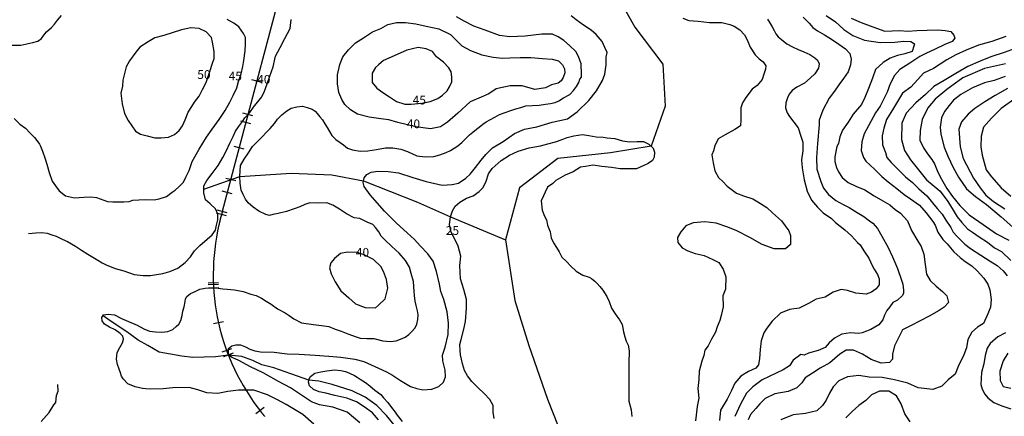
# Model space of a CAD drawing. Extents: x -583 to 16056, y -1656 to 8175.
# Drawn here: x 1462 to 2886, y 3532 to 4106 of the extents above; entities that cross this region are included whole.
import ezdxf

# ---------------------------------------------------------------- set-up
doc = ezdxf.new("R2010")
doc.units = 0
doc.header["$LTSCALE"] = 20
doc.header["$MEASUREMENT"] = 0
doc.layers.get('0').update_dxf_attribs({"linetype": 'CONTINUOUS'})
doc.layers.add('ENTCOC', color=6, linetype='CONTINUOUS')
doc.layers.add('ENTPLINETUYEN', color=1, linetype='CONTINUOUS')
doc.styles.get("Standard").update_dxf_attribs({"font": 'VHARIALN.TTF'})

msp = doc.modelspace()

# ---------------------------------------------------------------- linework, layer by layer
at = {"color": 5, "linetype": 'CONTINUOUS'}
for p, q in [((2317.9, 4156.4), (2351.6, 4095.7)), ((2351.6, 4095.7), (2392.1, 4041.9)), ((2392.1, 4041.9), (2395.4, 3981.2)), ((2395.4, 3981.2), (2375, 3923.4, 25)), ((2375, 3923.4, 25), (2316.2, 3913.9)), ((2240.4, 3905.4), (2184.8, 3863.3)), ((2316.2, 3913.9), (2240.4, 3905.4)), ((1728, 3860.9, 40), (1779.9, 3879.4, 35)), ((1779.9, 3879.4, 35), (1854.6, 3884.2)), ((1854.6, 3884.2), (1913.3, 3882.1)), ((1913.3, 3882.1), (1959.1, 3873, 30)), ((1959.1, 3873, 30), (2037, 3842.3)), ((2184.8, 3863.3), (2164.5, 3787.6)), ((2037, 3842.3), (2084.8, 3821, 25)), ((2084.8, 3821, 25), (2164.5, 3787.6)), ((2164.5, 3787.6), (2178, 3700)), ((2178, 3700), (2198.1, 3634.7)), ((2198.1, 3634.7), (2225.1, 3557.3)), ((2225.1, 3557.3), (2250.4, 3493.3))]:
    msp.add_line(p, q, dxfattribs=at)
for points, elevation in [([(1450.6, 4069.4), (1463.4, 4069.8), (1472, 4071.6), (1480.5, 4073.4), (1488, 4075.6), (1493.2, 4079.3), (1496.7, 4084), (1500.4, 4089), (1507.5, 4095), (1512, 4100.2), (1516.3, 4105.7), (1522.2, 4112.7)], 50), ([(1453.5, 3963.4), (1461.8, 3955.2), (1469.9, 3949.2), (1477, 3942), (1483, 3935.9), (1486.4, 3931.7), (1490.3, 3926.3), (1491.7, 3923.5), (1494.7, 3916), (1497.9, 3906.6), (1501, 3897.4), (1504.4, 3885.2), (1508.8, 3872.6), (1513.5, 3865.8), (1518.6, 3858.6), (1528.1, 3851.4), (1540.8, 3848.8), (1554.3, 3849.7), (1564.8, 3850), (1572.7, 3849.3), (1578.2, 3847.2), (1588.5, 3843.4), (1596.4, 3843), (1604.4, 3842.7), (1612.4, 3842.7), (1620, 3843.4), (1625.1, 3845), (1633.8, 3845.5), (1643.3, 3846), (1656.2, 3845.7), (1663.2, 3847.2), (1673.9, 3850.5), (1682.2, 3856.8), (1686.7, 3859.9), (1692.3, 3864.8), (1698.4, 3871.5), (1701.9, 3878.3), (1706.9, 3888), (1711.2, 3901.3), (1721.5, 3918.9), (1731.7, 3936.2), (1740.3, 3947.9), (1750, 3962.1), (1758.7, 3974.9), (1765.6, 3987), (1770.4, 3996.5), (1775.6, 4007.9), (1778.3, 4016.8), (1781.9, 4028.1), (1784.3, 4038.5), (1785.8, 4047.2), (1787.8, 4061.2), (1788.4, 4071.4), (1788.2, 4080.6), (1785.6, 4086.7), (1778.8, 4096.3), (1771.6, 4101.6), (1762, 4106.7)], 45), ([(1474.5, 3797.1), (1485.1, 3797.8), (1493.4, 3798.2), (1501.6, 3797.3), (1508.1, 3794.8), (1514.3, 3792.9), (1523.3, 3788.9), (1530.9, 3785.2), (1542.3, 3778.4), (1551, 3772.7), (1560.4, 3767.1), (1567.7, 3762.7), (1574.9, 3758.5), (1580.9, 3754.6), (1586.9, 3751.7), (1599.6, 3746.3), (1612.1, 3743.1), (1627.5, 3737.4), (1640.4, 3736.2), (1650.9, 3736.4), (1659.8, 3737.7), (1668.9, 3738.9), (1678.7, 3742), (1690.4, 3746.8), (1701.1, 3755.2), (1709, 3763.2), (1714.6, 3771.9), (1722.1, 3779.4), (1732.9, 3788.8), (1740.3, 3795.2), (1744.9, 3801.6), (1746.6, 3808.8), (1748.5, 3816.6), (1748.5, 3824.8), (1745.1, 3832.9), (1737, 3839.9), (1730.3, 3845.8), (1728, 3855.7), (1728, 3866.1), (1732.3, 3873.8), (1740.2, 3883.8), (1748.7, 3895.5), (1755.6, 3906.8), (1760.3, 3916.3), (1765.6, 3927.9), (1770.4, 3937.4), (1774, 3944.9), (1778.2, 3951.3), (1783.8, 3959.1), (1787.6, 3964.5), (1794.6, 3972), (1800.1, 3979.7), (1811.8, 3994.8), (1815.9, 4002.9), (1819.9, 4013.8), (1823.7, 4024.8), (1828.2, 4038.1), (1831.9, 4053.5), (1838.3, 4066.1), (1845, 4079.4), (1852.9, 4093.9), (1854.6, 4106.8)], 40), ([(1887.4, 3521.2), (1871.1, 3534.9), (1859.4, 3542.3), (1847.3, 3549.5), (1834.6, 3556.3), (1820.2, 3563.5), (1800.4, 3570.3), (1778, 3570.3), (1762.9, 3568.3), (1748.4, 3565.4), (1732.5, 3566.1), (1719.4, 3570.7), (1706.6, 3573.9), (1683, 3573.6), (1669.4, 3572.1), (1651.5, 3571.8), (1644.1, 3572.3), (1639.1, 3572.5), (1628.6, 3574.8), (1617.9, 3579.5), (1611.5, 3586.6), (1609, 3590.4), (1607.5, 3595.2), (1605.8, 3600.7), (1603.2, 3607.4), (1601.9, 3615.1), (1602.9, 3624.5), (1606.3, 3632), (1610.3, 3638.7), (1611.7, 3644), (1611.1, 3648.2), (1607.2, 3652.4), (1600, 3657.4), (1591.5, 3661.3), (1584.4, 3665.8), (1581.1, 3670.5), (1580.7, 3675.5), (1583.1, 3679), (1589.6, 3680.3), (1598.7, 3679.3), (1608.7, 3674.1), (1619.1, 3669.8), (1631.5, 3664.1), (1641.2, 3658.8), (1649.5, 3655.7), (1658.1, 3654.4), (1667.5, 3654.3), (1676.1, 3655.2), (1683.2, 3658.1), (1687.9, 3662.1), (1691.8, 3665.6), (1694.7, 3671.2), (1696.5, 3678.2), (1697.7, 3684.7), (1699.4, 3691), (1700.9, 3698.5), (1701.7, 3702.6), (1703.6, 3705.8), (1708.9, 3710.3), (1715.3, 3713.2), (1722.4, 3716.5), (1729.8, 3717.8), (1740.8, 3718.2), (1748.6, 3717.8), (1755.6, 3717.1), (1761.6, 3716.4), (1772.3, 3715.4), (1785, 3712.9), (1796.2, 3709), (1803.9, 3707.3), (1811.6, 3703.5), (1818.3, 3699.2), (1825.5, 3694.6), (1834.8, 3688), (1845.7, 3681.9), (1851.5, 3678.4), (1858.4, 3673.4), (1869.5, 3667.8), (1886.7, 3665.2), (1898.4, 3663.7), (1909.1, 3662.3), (1917.9, 3658.5), (1926.5, 3655.8), (1936.5, 3651.6), (1948.6, 3647.3), (1954.2, 3645.4), (1964, 3645.2), (1974.1, 3645), (1986.9, 3641.6), (1997.8, 3640.5), (2006.2, 3641.4), (2012.7, 3643.8), (2019.3, 3646.9), (2024.7, 3650.8), (2028.8, 3655), (2033.7, 3660.5), (2036, 3665.7), (2037.4, 3672.6), (2038, 3679.3), (2037.1, 3684.8), (2035.4, 3692.5), (2034, 3699.1), (2032.9, 3707.4), (2032.1, 3712.8), (2031.2, 3727.5), (2028, 3738.9), (2025.5, 3748), (2019.8, 3758), (2010.4, 3768.4), (1999.8, 3778.3), (1989.9, 3787.6), (1984.5, 3793), (1981.1, 3799.2), (1976.2, 3805.7), (1972.5, 3809.9), (1964.5, 3813.6), (1953.9, 3818.5), (1945.4, 3819.7), (1934.6, 3825.6), (1924.5, 3832.1), (1914.6, 3838.2), (1906, 3841.4), (1893.9, 3841.1), (1881.2, 3841.2), (1874.3, 3839), (1866.9, 3835.5), (1858.6, 3832.9), (1847.5, 3828.8), (1835.7, 3826.1), (1828.1, 3824.6), (1823.1, 3822.9), (1817.7, 3824.4), (1807.5, 3829.4), (1799.3, 3835), (1792.3, 3841.3), (1788.3, 3846.7), (1784.9, 3853.6), (1782, 3859.9), (1780.4, 3869.6), (1779.9, 3879.4), (1781.3, 3895.3), (1786.5, 3904.8), (1792.5, 3913.8), (1798.4, 3922.7), (1807.2, 3931.5), (1823.9, 3948.8), (1830.5, 3956.1), (1834.8, 3962.7), (1841, 3968.8), (1848.1, 3974.4), (1854.5, 3978.5), (1862.4, 3980.5), (1871, 3981.4), (1877.5, 3979.4), (1884.8, 3977.1), (1889.2, 3974.1), (1892.2, 3970.8), (1896.1, 3966), (1899.8, 3961.5), (1903.2, 3955.5), (1906.6, 3950.4), (1909.7, 3944.5), (1913.1, 3939), (1915.1, 3936.7), (1918.9, 3933.2), (1925.2, 3928.9), (1929.9, 3925.2), (1935.7, 3920.6), (1942.9, 3918.3), (1954, 3916.3), (1965.5, 3916.7), (1978, 3918.7), (1991.1, 3920.9), (2001.7, 3920.8), (2013, 3918.8), (2022.7, 3915.5), (2036, 3909.6), (2048.4, 3908.1), (2060.6, 3908.4), (2069.7, 3910.7), (2078.6, 3914.3), (2084.9, 3917.2), (2090.2, 3920.5), (2095.4, 3923.9), (2101.4, 3928.8), (2107.3, 3934.4), (2112.5, 3939.7), (2117.1, 3943.6), (2122.3, 3948.2), (2126.2, 3951), (2131.7, 3955.1), (2136.3, 3958.6), (2141.9, 3961.5), (2149.1, 3965.5), (2155.9, 3969), (2164.1, 3972.3), (2172.1, 3975.2), (2179.5, 3977.4), (2186.7, 3979.5), (2194, 3981.6), (2203.5, 3982.3), (2213.2, 3982.9), (2222.1, 3984.3), (2229.4, 3985.2), (2236.1, 3986.5), (2241.7, 3989), (2248.6, 3993.1), (2257.6, 3998.3), (2263, 4004), (2267.4, 4009.9), (2270.6, 4015.5), (2271.9, 4020.3), (2274.4, 4023.2), (2274.2, 4027.8), (2273.8, 4042.4), (2270.3, 4053), (2266.2, 4060.2), (2257.2, 4069), (2248.9, 4076.1), (2240.8, 4081.6), (2232.7, 4085.5), (2216.9, 4085.4), (2193, 4082.4), (2170.5, 4081.6), (2155.8, 4083.4), (2134.9, 4091.3), (2118.5, 4097.1), (2104.7, 4104.2), (2093.4, 4110.4)], 35), ([(1953.5, 3523.1), (1935.2, 3538.1), (1914.6, 3545.8), (1895.4, 3549), (1883.7, 3553.1), (1870.9, 3561.9), (1853.5, 3573.6), (1836, 3582.8), (1813.8, 3595.1), (1795.6, 3603.9), (1778.7, 3613.2), (1768.8, 3617.4), (1763.9, 3621), (1763.8, 3630.4), (1768.5, 3634.4), (1774.5, 3635.9), (1781.2, 3635.8), (1788.2, 3633), (1794.8, 3629.5), (1801.6, 3627.1), (1810.1, 3625.6), (1829.6, 3625.2), (1848.6, 3622.6), (1865.9, 3622.4), (1889, 3621), (1908.7, 3619.2), (1926.4, 3617.9), (1946.4, 3615), (1959.5, 3611.8), (1980.9, 3602.2), (1992.2, 3596.7), (2001.2, 3591.9), (2012.5, 3584.1), (2027.2, 3575.6), (2036, 3572.4), (2045, 3570.5), (2057.7, 3571.7), (2068.1, 3575.4), (2074.7, 3581.7), (2077.5, 3589.4), (2077.2, 3599.2), (2073.7, 3612.5), (2073.2, 3620.9), (2077.1, 3632.5), (2081.5, 3651), (2081.9, 3667.3), (2080.3, 3683.4), (2075.1, 3701.3), (2070.8, 3713), (2069.1, 3723.7), (2064.8, 3742.1), (2059.6, 3756.9), (2052.1, 3767.7), (2041.2, 3778.9), (2032.9, 3788.1), (2022.3, 3798.1), (2006.7, 3811.8), (1989.6, 3829.4), (1975.4, 3845.1), (1968.5, 3852.9), (1960.2, 3865.1), (1958.7, 3870.9), (1960, 3877.5), (1964.1, 3882.6), (1970.3, 3885.9), (1980, 3887), (1994.7, 3886.6), (2009.8, 3884.8), (2030.5, 3878.2), (2049.9, 3872.2), (2072.9, 3866.8), (2087.5, 3867.7), (2096.6, 3869.9), (2107.3, 3877), (2113.2, 3882.9), (2121.2, 3892.5), (2129.4, 3903.1), (2136, 3911.5), (2145.6, 3920.9), (2161, 3929.9), (2177.6, 3941.9), (2192, 3948.1), (2209.8, 3951.2), (2231.8, 3958), (2254.2, 3963.1), (2268.1, 3972.9), (2285, 3989.7), (2295.9, 4003.6), (2305, 4018.3), (2308.3, 4027.5), (2310.3, 4041), (2310.3, 4052.3), (2311.5, 4059.2), (2308.3, 4066.3), (2304.3, 4074.7), (2295.5, 4084.9), (2288.6, 4091.2), (2277.5, 4098.3), (2266.6, 4106.3), (2259.5, 4112.1)], 30), ([(1923.5, 4001.2), (1921.6, 4013.5), (1921.6, 4026.8), (1924.7, 4041.5), (1929.2, 4052.8), (1937.5, 4063), (1947.3, 4073), (1959.2, 4080), (1972.2, 4089.1), (1984.3, 4093.6), (1994.2, 4099.5), (2006.6, 4102.4), (2019.7, 4102.4), (2034.6, 4100.3), (2049.7, 4097.1), (2067.8, 4093.4), (2085, 4085), (2095.1, 4075), (2101.3, 4068.6), (2113.6, 4061.8), (2130.4, 4055.8), (2146.5, 4052.2), (2159.6, 4050.9), (2170.9, 4051.3), (2185.6, 4051.7), (2201.1, 4051.6), (2218.2, 4050.3), (2232.2, 4049.3), (2241, 4046.8), (2246.8, 4040.9), (2249.7, 4035.1), (2250.1, 4029.7), (2248, 4022.8), (2245, 4017.8), (2240.8, 4014.8), (2231.2, 4012), (2222.3, 4008), (2207.1, 4005.6), (2188.4, 4010.5), (2171.1, 4010.5), (2150.8, 4006.3), (2140.3, 3999.3), (2129.4, 3994.2), (2113.3, 3987.4), (2095.5, 3971.3), (2080.7, 3958), (2070.4, 3951.4), (2055.9, 3948.4), (2034.9, 3951.4), (2008.8, 3957.4), (1995.7, 3961.6), (1984.1, 3963), (1967, 3965.3), (1950.5, 3969.8), (1940.3, 3975.8), (1932.1, 3983.7), (1927.9, 3991), (1923.5, 4001.2)], 40), ([(2420.8, 4108.7), (2429.8, 4105.3), (2443.4, 4104.1), (2459.7, 4102.6), (2477.5, 4102.6), (2488.8, 4099.7), (2495.5, 4097), (2503.6, 4091.7), (2510.3, 4084.7), (2513.9, 4077.1), (2518.6, 4066.7), (2525.6, 4055.8), (2531.6, 4050), (2537.2, 4045.3), (2541, 4039.8), (2540.4, 4034.7), (2538.1, 4027.8), (2535.6, 4020.1), (2528.4, 4011.2), (2521.1, 4005.7), (2512.1, 3993.6), (2507.2, 3986.2), (2505, 3978.9), (2505.1, 3961.7), (2504.6, 3952.7), (2496.2, 3947.7), (2482.3, 3939.8), (2472.1, 3933.9), (2467.2, 3923.9), (2465.2, 3916.7), (2463.1, 3911), (2464.9, 3899.1), (2467.4, 3887.7), (2472.5, 3878.1), (2478.7, 3872), (2485.3, 3865.6), (2498.6, 3855.3), (2509, 3851.6), (2522.3, 3847.3), (2529.3, 3842.8), (2542.6, 3834.4), (2550.7, 3827), (2563.7, 3815.3), (2574.6, 3800.8), (2577, 3794.1), (2576.9, 3780.9), (2569.4, 3775), (2553.3, 3774.6), (2535.6, 3780.9), (2517.9, 3791), (2499, 3800.9), (2486.3, 3806.1), (2469, 3812.1), (2452.7, 3813.7), (2436, 3812.5), (2425.3, 3808.1), (2418.2, 3799.4), (2413.4, 3791), (2413.8, 3784.1), (2420.2, 3776), (2428.2, 3772.1), (2438.8, 3768.2), (2451.8, 3765.2), (2464.4, 3759.4), (2473.2, 3754.8), (2479.3, 3745.5), (2483.2, 3734), (2482.8, 3716.4), (2479.1, 3706.7), (2479.5, 3690.7), (2476.4, 3678.2), (2474.3, 3670.8), (2470.5, 3662), (2468.4, 3654.1), (2462.7, 3643.8), (2457.8, 3634.5), (2453, 3628.1), (2451.6, 3620.6), (2448.3, 3612.1), (2444.5, 3597.7), (2444.4, 3585.8), (2442.5, 3572.8), (2444.1, 3558.5), (2441.9, 3546.7), (2439.4, 3525.6)], 30), ([(2543.4, 4107), (2547.2, 4100.8), (2550.2, 4096), (2553.3, 4090.7), (2555.7, 4086.1), (2558.9, 4081.5), (2563.9, 4077.8), (2571.6, 4071.5), (2579.7, 4067.3), (2587.7, 4063.1), (2596.3, 4060.1), (2604.6, 4056.3), (2612.1, 4051.3), (2615.9, 4047.7), (2618.3, 4042.6), (2617.3, 4036.2), (2611.8, 4027.9), (2605.1, 4021.8), (2597.1, 4014.7), (2586, 4008.8), (2579.2, 4003.8), (2574.8, 3998.6), (2572.6, 3993.3), (2570.1, 3986.1), (2569.7, 3978.8), (2572.1, 3971.8), (2575.5, 3966.2), (2581.7, 3958.1), (2587.9, 3950), (2591.8, 3937.7), (2594.7, 3929.1), (2594.7, 3916.7), (2592.7, 3903.8), (2593.8, 3891.9), (2596.7, 3874.6), (2601.1, 3858.3), (2607.3, 3845.3), (2615.6, 3835.2), (2624.2, 3827), (2636.3, 3818.5), (2642.1, 3813.1), (2655.2, 3802.5), (2664.8, 3793.4), (2673.8, 3783.9), (2677.5, 3780.5), (2680.4, 3775.7), (2683.8, 3770.2), (2689.9, 3761.2), (2694.7, 3750.5), (2697.8, 3745.2), (2702.7, 3737.5), (2705.2, 3731.1), (2704.9, 3722.8), (2700.5, 3716.7), (2694.1, 3712.2), (2686.3, 3709), (2671.3, 3710.4), (2659.1, 3714.6), (2650.2, 3716), (2638.4, 3711.9), (2626.8, 3704.9), (2614.1, 3702), (2602.9, 3695.8), (2589.1, 3688.8), (2575.5, 3686.9), (2562.3, 3681.5), (2550.4, 3670.1), (2542.5, 3660.1), (2538.3, 3653.4), (2534.5, 3641.7), (2533.1, 3629), (2531.8, 3616.1), (2530.7, 3606.8), (2526.4, 3601.9), (2516, 3597.2), (2505, 3590.4), (2496.4, 3580.2), (2491.5, 3569.8), (2485.2, 3557.1), (2475.6, 3541.4), (2473.9, 3526.5)], 35), ([(2595.3, 4110.2), (2603.6, 4101.5), (2609.1, 4095.2), (2615.8, 4090.4), (2626, 4084.5), (2636.3, 4078.5), (2646.9, 4071), (2656.3, 4064.3), (2662.6, 4057.4), (2664.5, 4049.5), (2663.7, 4040.9), (2660.4, 4031.2), (2653.6, 4021.5), (2646.6, 4012), (2640.2, 4002.9), (2632.9, 3992.7), (2623.7, 3975.3), (2618.2, 3961.2), (2618.2, 3954.1), (2615.9, 3927.1), (2614.3, 3906.8), (2615.1, 3890), (2620.5, 3872.1), (2624.5, 3862.8), (2631.9, 3853.2), (2642.4, 3844.8), (2653.1, 3838.7), (2661.5, 3834.5), (2673.1, 3827.4), (2682.8, 3821.4), (2691, 3815.4), (2695.9, 3811.7), (2702.5, 3804.1), (2708.9, 3793), (2717.9, 3776.9), (2724.2, 3763.2), (2731.5, 3746.1), (2737.3, 3729.4), (2739.4, 3723.4), (2740.2, 3715.1), (2740.4, 3710.5), (2738.6, 3707.3), (2731.6, 3700.4), (2724.9, 3697.1), (2720.3, 3691), (2716.2, 3685.6), (2712.9, 3678.7), (2710.4, 3671.8), (2704.5, 3664.7), (2692.8, 3658), (2680.5, 3653), (2675.3, 3652), (2663.6, 3653.3), (2651, 3651.4), (2640.3, 3645.6), (2632.9, 3638.7), (2626.8, 3631.9), (2616.6, 3627.5), (2603, 3623.5), (2596.7, 3620.8), (2591.5, 3621.8), (2580.8, 3613.8), (2575.5, 3605.6), (2566.4, 3599.8), (2546, 3590), (2535.6, 3585), (2522.5, 3575.2), (2513.3, 3565.7), (2504.3, 3550), (2496.2, 3531.9)], 40), ([(2628.5, 4112.7), (2641.8, 4103.2), (2653.9, 4092.3), (2667, 4083.6), (2684, 4076.9), (2706.4, 4073.4), (2727.9, 4073.8), (2740.5, 4075.6), (2750.8, 4075.1), (2756.4, 4071.3), (2755.4, 4068.3), (2752.9, 4060.6), (2742.2, 4056.9), (2731.6, 4054.8), (2721, 4050.8), (2711, 4044.6), (2699.6, 4034.5), (2695.6, 4021.9), (2689.7, 4007), (2684.3, 3993.8), (2679.5, 3983.9), (2667.4, 3969.9), (2660.1, 3958.2), (2651.9, 3946.3), (2648.2, 3937), (2646.2, 3927.2), (2643.7, 3922.8), (2641.1, 3907.9), (2640.8, 3901.4), (2643.3, 3892.5), (2646.3, 3886.2), (2651.4, 3878), (2660.3, 3870.9), (2671.2, 3865.3), (2684.2, 3860.3), (2698, 3851.4), (2710.3, 3844.3), (2720.5, 3838.5), (2728.2, 3831.7), (2735.9, 3826.4), (2745.8, 3815.2), (2751.6, 3801.2), (2761, 3786.1), (2766, 3778.1), (2769.7, 3767), (2771.8, 3752.3), (2773.7, 3737.9), (2778.7, 3728.8), (2787.4, 3720.9), (2796.8, 3713), (2803, 3706.7), (2805.3, 3697), (2799.3, 3690.2), (2791.8, 3685.5), (2777.4, 3677.4), (2751.2, 3664), (2739, 3657.7), (2732.9, 3646), (2727.2, 3634.4), (2724.3, 3622.4), (2724.3, 3614.9), (2719.9, 3610), (2707.9, 3609.2), (2693.7, 3614.8), (2680.7, 3622.5), (2667.8, 3627.9), (2657.2, 3628.1), (2648, 3622.3), (2633.9, 3609.9), (2619.9, 3602), (2608.7, 3594.9), (2597.8, 3587.9), (2593.2, 3580.7), (2586, 3573.4), (2573.3, 3568.1), (2554, 3565), (2540.2, 3558.3), (2532.5, 3550.6), (2526.6, 3543.6), (2518.7, 3535.1), (2515.7, 3527.1)], 45), ([(2664.6, 4108.5), (2679.2, 4102.2), (2695.7, 4096.2), (2713.4, 4089.7), (2734.6, 4090.7), (2746.4, 4090), (2759.7, 4090.8), (2774.7, 4091.2), (2790.1, 4091.8), (2800.6, 4090.8), (2808.8, 4089.2), (2813.3, 4084.1), (2814.7, 4079.7), (2810.6, 4075.1), (2800, 4070.4), (2785.3, 4063.5), (2773.7, 4058.2), (2764.1, 4053.1), (2749.4, 4043.6), (2735, 4034.2), (2727.2, 4025.6), (2720.8, 4013.4), (2716.4, 4001.4), (2706.6, 3981.4), (2699.7, 3971.4), (2689.6, 3952.8), (2683.5, 3941.2), (2679.8, 3929.6), (2679.2, 3916.9), (2682.5, 3907.1), (2685.9, 3901.5), (2698.3, 3890.2), (2708.7, 3879.3), (2718.2, 3871.6), (2730.4, 3861.9), (2741.3, 3853.2), (2750.5, 3846.9), (2763.3, 3837.9), (2772.8, 3826.7), (2782.6, 3814.2), (2786.2, 3809.1), (2790.1, 3798.8), (2797.2, 3788.3), (2803.2, 3782.1), (2813.1, 3770.6), (2822.2, 3762.1), (2829.7, 3756.4), (2839.2, 3750), (2846.6, 3742.8), (2856.7, 3732.1), (2862.3, 3723.6), (2865.2, 3715.3), (2867, 3701.5), (2865.9, 3690.5), (2862.1, 3680.9), (2855.8, 3666.8), (2847.2, 3661.2), (2839, 3653.9), (2833.1, 3643.5), (2831.2, 3631.6), (2827.4, 3621.5), (2819.2, 3604.2), (2814.9, 3593.3), (2804.9, 3584.9), (2795.8, 3575.8), (2782.5, 3571.3), (2761.7, 3573.5), (2746.4, 3580.1), (2727.4, 3585.1), (2709.2, 3588.7), (2690.7, 3588.8), (2675.6, 3591.2), (2659.4, 3589.6), (2646.9, 3583.6), (2638.7, 3575.1), (2633.2, 3565.6), (2628.6, 3555.7), (2623.3, 3548.2), (2614.7, 3540.1), (2598.6, 3536.6), (2580.6, 3534.7), (2562.8, 3527.2)], 50), ([(1629.1, 3945.1), (1636.3, 3940.9), (1646.2, 3938.2), (1657, 3935.3), (1666.2, 3935.2), (1677.1, 3936.3), (1685.4, 3940.3), (1692.6, 3945.9), (1697, 3952.8), (1701.1, 3961.7), (1705.3, 3972.5), (1710.6, 3980.8), (1714.5, 3986.9), (1721.1, 3995.7), (1726.1, 4005.3), (1731.6, 4015.4), (1736.9, 4031.6), (1740.7, 4043.4), (1743, 4050.2), (1743, 4060.4), (1740.7, 4073.8), (1739, 4080.9), (1731.6, 4088.9), (1721.2, 4093.7), (1709.4, 4094.6), (1695.9, 4091.7), (1670.4, 4083.4), (1657.3, 4080.1), (1647.7, 4074.3), (1635.4, 4066.8), (1629.7, 4059.5), (1620.4, 4047), (1615.8, 4038), (1611, 4018.9), (1610.3, 4010.1), (1608.2, 3999.9), (1609.7, 3984.6), (1613.3, 3970.6), (1618.6, 3960.6), (1629.1, 3945.1)], 50), ([(2888.2, 4081.9), (2867.8, 4075.1), (2848.7, 4069.5), (2830.8, 4062.4), (2816, 4055.7), (2802.7, 4048.3), (2783.8, 4035.6), (2769.4, 4029.1), (2761.2, 4019.8), (2750.8, 4008.7), (2738.6, 4000.1), (2725.6, 3978.4), (2715.5, 3962.1), (2711.8, 3949.2), (2709.3, 3938.3), (2709.8, 3925.3), (2714.4, 3914.2), (2715.9, 3907.2), (2722.2, 3899.8), (2732.8, 3889.3), (2743.2, 3879), (2753.5, 3870.8), (2762.5, 3861.8), (2774, 3851.5), (2782.4, 3841.2), (2788.8, 3833.3), (2796, 3824.8), (2801.6, 3816.5), (2808.9, 3805.7), (2811.9, 3798.9), (2818.1, 3792.4), (2829.1, 3781.5), (2837.3, 3775.1), (2852.2, 3765.5), (2865.5, 3757.1), (2875.6, 3750.6), (2884.6, 3743), (2890.3, 3735.7)], 55), ([(1976.6, 4037.3), (1971.7, 4028.9), (1971.7, 4015.5), (1978.4, 4007.2), (1987.2, 4001.2), (1996.5, 3994.9), (2006.9, 3987.8), (2018.8, 3984.2), (2028.1, 3984.2), (2043.4, 3985.8), (2055.4, 3987.8), (2066.7, 3992.2), (2073.4, 3997.3), (2080.2, 4003.7), (2083.5, 4009.3), (2086.6, 4016.7), (2086.6, 4023.8), (2086.1, 4031), (2082.3, 4036.6), (2074.6, 4044.8), (2064.8, 4052.9), (2058.7, 4060.4), (2049.9, 4064.2), (2038.1, 4066.2), (2021.8, 4062.3), (2003.4, 4054.1), (1988, 4047.2), (1980.5, 4041.2), (1976.6, 4037.3)], 45), ([(2901.9, 4064.7), (2885.8, 4059.1), (2866.5, 4052.5), (2851.4, 4046.5), (2833.5, 4038.7), (2816.1, 4028.5), (2798.9, 4018.5), (2783.9, 4009.7), (2772.1, 3998.4), (2758, 3986), (2744, 3971.2), (2737.7, 3956.5), (2737.5, 3933), (2741.8, 3917.2), (2750.3, 3903.6), (2759.8, 3891.5), (2773.7, 3874.8), (2784.6, 3865.5), (2793.3, 3858), (2804.5, 3843.1), (2812.1, 3830.6), (2818, 3821), (2824.6, 3812.8), (2832.8, 3803.5), (2840, 3798.8), (2849.7, 3792.3), (2861.7, 3784.2), (2872.1, 3776.3), (2881.8, 3771.1), (2895.7, 3758.1)], 60), ([(2887.7, 4042.4), (2857.6, 4035.6), (2826, 4022.3), (2802.9, 4005.5), (2786.2, 3991.4), (2775.5, 3978.9), (2767.4, 3962.2), (2764.4, 3945.9), (2763.9, 3932.3), (2769.4, 3920.8), (2775.2, 3912.4), (2781.4, 3904), (2785.3, 3897.7), (2790.1, 3885.6), (2795.1, 3875.4), (2802.9, 3862.3), (2811.3, 3850.4), (2821.7, 3837.7), (2835.2, 3824.2), (2855.6, 3809.8), (2874.9, 3796.7), (2892.6, 3787.5)], 65), ([(2887.4, 4024.1), (2871.5, 4018.2), (2857.6, 4015), (2840.1, 4007.6), (2823.4, 3998.4), (2812.7, 3990.1), (2806.1, 3982.4), (2799.7, 3973.4), (2795.4, 3964.3), (2793.5, 3950.9), (2794.1, 3940.7), (2799, 3921.7), (2804.4, 3908.7), (2811.9, 3892.4), (2819.8, 3878.7), (2831.2, 3861.5), (2844.6, 3850.5), (2860.4, 3838.8), (2881.5, 3821.3), (2898.6, 3806)], 70), ([(2890.5, 4007), (2873, 3996.6), (2857.7, 3987.4), (2843.6, 3977.8), (2833.7, 3969.5), (2824.2, 3958.4), (2820.3, 3948.1), (2822, 3922.5), (2826.6, 3905.5), (2841.6, 3877), (2851.1, 3863), (2859.3, 3852.6), (2870.5, 3843.4), (2886.9, 3832.6)], 75), ([(2903.2, 3993.1), (2881.7, 3978.1), (2867.7, 3964.1), (2856.2, 3951), (2852.8, 3937.8), (2852, 3922.3), (2854.1, 3910.5), (2859.8, 3889.2), (2867.4, 3878.8), (2881.4, 3863.2), (2895.3, 3851.2)], 80), ([(2148, 3529), (2146.7, 3538.5), (2146.5, 3548), (2142, 3556.7), (2133.7, 3565.3), (2124.9, 3573.7), (2115.6, 3582.7), (2109.7, 3590.8), (2105, 3598.5), (2102.4, 3608.5), (2100.6, 3615), (2099.4, 3621.2), (2098.8, 3627.8), (2098.6, 3636.2), (2100.2, 3643.5), (2104, 3658.4), (2106.8, 3669.6), (2107.9, 3688.8), (2108, 3701.5), (2104.1, 3715.7), (2099.6, 3731.2), (2098.3, 3750.8), (2099.7, 3764.3), (2096.1, 3778.8), (2090.1, 3790.5), (2085.8, 3799), (2083.6, 3809.8), (2084.8, 3821), (2087.7, 3829.7), (2091.7, 3836.6), (2098.6, 3842.3), (2108.2, 3847.9), (2117.5, 3851.5), (2126.4, 3857.9), (2132.1, 3863.5), (2136.3, 3872.6), (2139.8, 3883.3), (2145, 3891.2), (2158.1, 3902.5), (2170.3, 3910.5), (2182.8, 3915.9), (2198.8, 3920.8), (2215.3, 3923.8), (2225.5, 3926.6), (2236.8, 3929.5), (2246.5, 3933.2), (2253.7, 3935.9), (2263.1, 3938.1), (2275.9, 3940.2), (2285.1, 3938.6), (2295.4, 3937), (2305.8, 3936.6), (2311.6, 3935.6), (2322.6, 3934.5), (2333.6, 3930.9), (2343.9, 3929.7), (2355.1, 3930.2), (2364.3, 3930), (2372, 3926.2), (2377.9, 3920.5), (2379.8, 3914.6), (2379.5, 3907.5), (2377.3, 3902.8), (2371, 3898.5), (2364.5, 3895.4), (2354.2, 3890.4), (2341, 3890.4), (2330.2, 3890.8), (2317.8, 3892.4), (2303.7, 3894.1), (2291, 3895.7), (2280.3, 3894), (2273.1, 3892.8), (2262.5, 3886.4), (2250.7, 3881.6), (2237.4, 3873.9), (2233, 3869.3), (2225.2, 3863.8), (2222, 3856.8), (2219.3, 3851.6), (2216, 3844.4), (2217.5, 3830.7), (2221.1, 3822.2), (2223.6, 3816.7), (2225.3, 3809.2), (2229, 3799.2), (2230.6, 3790.6), (2233.7, 3783.6), (2238.2, 3776.9), (2241.9, 3770.3), (2246.2, 3762.8), (2252.9, 3756.2), (2258.8, 3749.5), (2266.7, 3742.3), (2276.2, 3736.8), (2285.3, 3733.6), (2289, 3731.6), (2293.8, 3728), (2297.1, 3724.4), (2300.7, 3720.2), (2305.3, 3714.7), (2310.9, 3705.9), (2314.4, 3698.7), (2317.8, 3689.1), (2322.9, 3680.6), (2329.2, 3672.2), (2333.1, 3665.1), (2335.3, 3654.7), (2336.9, 3647.5), (2339.2, 3641.1), (2341.9, 3635.3), (2343.3, 3627), (2343.1, 3609.1), (2343.1, 3590), (2342.9, 3569), (2343, 3554.2), (2346.4, 3541.5), (2347.4, 3531.9)], 25), ([(1980.7, 3693), (1990.5, 3702.3), (1994.3, 3717.9), (1992.4, 3730.4), (1988, 3742.1), (1984.2, 3749.2), (1973.3, 3759.1), (1961.1, 3765.6), (1950.3, 3769.5), (1936, 3770), (1926, 3767.8), (1916.9, 3760.6), (1911.7, 3754.5), (1909.9, 3747.1), (1912.4, 3738.6), (1918.1, 3727.2), (1926.4, 3713.8), (1937.9, 3703.6), (1947.4, 3695.1), (1961.3, 3689.8), (1976.4, 3689.3), (1980.7, 3693)], 40), ([(2887.6, 3653.2), (2876.7, 3647.2), (2865.4, 3637.8), (2861.3, 3630.9), (2858.2, 3620.2), (2856.3, 3608.4), (2853, 3595.9), (2852, 3578.4), (2854, 3571.4), (2858, 3564.4), (2862.3, 3559.1), (2870.7, 3552.5), (2882.7, 3547.3), (2895.6, 3543.3)], 55), ([(2891.3, 3623.9), (2884.5, 3612.4), (2879.4, 3597.7), (2879.9, 3584.4), (2884.3, 3575.4), (2895.3, 3573)], 60), ([(1980.8, 3527.1), (1972.1, 3537.5), (1960.2, 3546.1), (1949, 3553.3), (1935.1, 3558.8), (1917.4, 3562.3), (1904.6, 3566), (1894.7, 3568), (1886.7, 3571.2), (1881.1, 3576.4), (1879.7, 3581.6), (1880.3, 3586.5), (1882.2, 3590), (1888.5, 3595), (1897.5, 3596.7), (1906, 3598.3), (1916.9, 3599.4), (1926.3, 3598.5), (1932.9, 3597.1), (1938.9, 3594.9), (1946.2, 3591.4), (1950.1, 3588.9), (1954.2, 3586.2), (1961.7, 3581.1), (1968.1, 3576.3), (1975.6, 3570.2), (1984.3, 3563.7), (1988.1, 3559), (1994, 3552.3), (1999.5, 3545), (2004.9, 3538.1), (2007.8, 3533.8), (2014.9, 3524.9)], 25), ([(1492.9, 3525), (1504.2, 3538), (1511.1, 3549), (1514, 3552.3), (1515, 3562.5), (1517.2, 3568.7), (1516.8, 3578.4)], 40), ([(2749.7, 3524.5), (2742.3, 3536.1), (2736.7, 3550.5), (2730.3, 3562), (2719, 3568.5), (2705.6, 3568.9), (2694, 3563.2), (2685.6, 3555.2), (2675.6, 3548.2), (2665.8, 3539.1), (2656.6, 3530.2)], 55)]:
    msp.add_lwpolyline(points, dxfattribs=dict(elevation=elevation))
msp.add_lwpolyline([(2005.2, 3517.5), (1992.2, 3533.5), (1978.1, 3548), (1961.4, 3560), (1942.6, 3569), (1913.6, 3578.4), (1894.4, 3583.1), (1880.1, 3584.8), (1854, 3593.7), (1829.3, 3602.3), (1812.1, 3607), (1799.1, 3612.9), (1783, 3618.7), (1763.9, 3621), (1744.9, 3618.4), (1711.9, 3617.6), (1696.2, 3619.4), (1663.3, 3625.3), (1646.9, 3634.8), (1632.9, 3642.7), (1616.5, 3654.7), (1592.6, 3670.6), (1582.3, 3677.9)], dxfattribs=at)
at = {"layer": 'ENTCOC'}
for p, q in [((1812, 4015.7), (1797.5, 4019.5)), ((1799.1, 3967.1), (1784.6, 3971)), ((1796.1, 3955.8), (1781.6, 3959.6)), ((1786.4, 3919), (1771.9, 3922.8)), ((1774.2, 3873), (1759.7, 3876.8)), ((1769.2, 3854.3), (1754.7, 3858.1)), ((1760.8, 3822.3), (1746.3, 3826.2)), ((1762, 3827.1), (1747.5, 3830.9)), ((1749.3, 3725.6), (1734.3, 3725.1)), ((1749.4, 3723.2), (1734.4, 3722.5)), ((1749.7, 3718.5), (1734.7, 3717.6)), ((1756.6, 3669.3), (1742, 3666)), ((1768.1, 3630.2), (1754, 3625)), ((1770.6, 3623.6), (1756.6, 3618.2)), ((1815.3, 3545.1), (1803.4, 3535.9))]:
    msp.add_line(p, q, dxfattribs=at)
at = {"layer": 'ENTPLINETUYEN'}
msp.add_lwpolyline([(1867, 4252.7), (1754.8, 3829)], dxfattribs=at)
msp.add_lwpolyline([(1754.8, 3829), (1754.7, 3828.6), (1754.6, 3828.2), (1754.5, 3827.8), (1754.4, 3827.4), (1754.3, 3827.1), (1754.2, 3826.7), (1754.1, 3826.3), (1754, 3825.9), (1753.9, 3825.5), (1753.8, 3825.1), (1753.7, 3824.7), (1753.6, 3824.3), (1753.5, 3824), (1753.4, 3823.6), (1753.2, 3823.2), (1753.1, 3822.8), (1753, 3822.4), (1752.9, 3822), (1752.8, 3821.6), (1752.7, 3821.3), (1752.6, 3820.9), (1752.5, 3820.5), (1752.4, 3820.1), (1752.3, 3819.7), (1752.2, 3819.3), (1752.1, 3818.9), (1752, 3818.5), (1751.9, 3818.2), (1751.9, 3817.8), (1751.8, 3817.4), (1751.7, 3817), (1751.6, 3816.6), (1751.5, 3816.2), (1751.4, 3815.8), (1751.3, 3815.4), (1751.2, 3815), (1751.1, 3814.7), (1751, 3814.3), (1750.9, 3813.9), (1750.8, 3813.5), (1750.7, 3813.1), (1750.6, 3812.7), (1750.5, 3812.3), (1750.4, 3811.9), (1750.3, 3811.6), (1750.2, 3811.2), (1750.1, 3810.8), (1750, 3810.4), (1750, 3810), (1749.9, 3809.6, 0.227526), (1810.3, 3539.4), (1810.5, 3539.1), (1810.7, 3538.7), (1811, 3538.4), (1811.2, 3538.1), (1811.5, 3537.8), (1811.7, 3537.5), (1812, 3537.2), (1812.2, 3536.9), (1812.5, 3536.6), (1812.7, 3536.2), (1813, 3535.9), (1813.2, 3535.6), (1813.5, 3535.3), (1813.8, 3535), (1814, 3534.7), (1814.3, 3534.4), (1814.5, 3534.1), (1814.8, 3533.8), (1815, 3533.4), (1815.3, 3533.1), (1815.5, 3532.8), (1815.8, 3532.5), (1816, 3532.2)], format="xyb", dxfattribs=at)

# ---------------------------------------------------------------- texts
at = {"color": 1, "char_height": 12.684, "width": 32.83, "attachment_point": 1}
for s, insert in [('\\fTimes New Roman|b0|i0|c0|p18;50', (1718.6, 4033.4, -430)), ('\\fTimes New Roman|b0|i0|c0|p18;45', (1764, 4031.2, -430)), ('\\fTimes New Roman|b0|i0|c0|p18;40', (1805.2, 4026.4, -430)), ('\\fTimes New Roman|b0|i0|c0|p18;45', (2030.2, 3996.5, -430)), ('\\fTimes New Roman|b0|i0|c0|p18;40', (2021.7, 3962, -430)), ('\\fTimes New Roman|b0|i0|c0|p18;25', (2078.1, 3807.6, -365)), ('\\fTimes New Roman|b0|i0|c0|p18;40', (1948, 3776.1, -390))]:
    msp.add_mtext(s, dxfattribs=dict(at, insert=insert))

doc.saveas('drawing.dxf')
